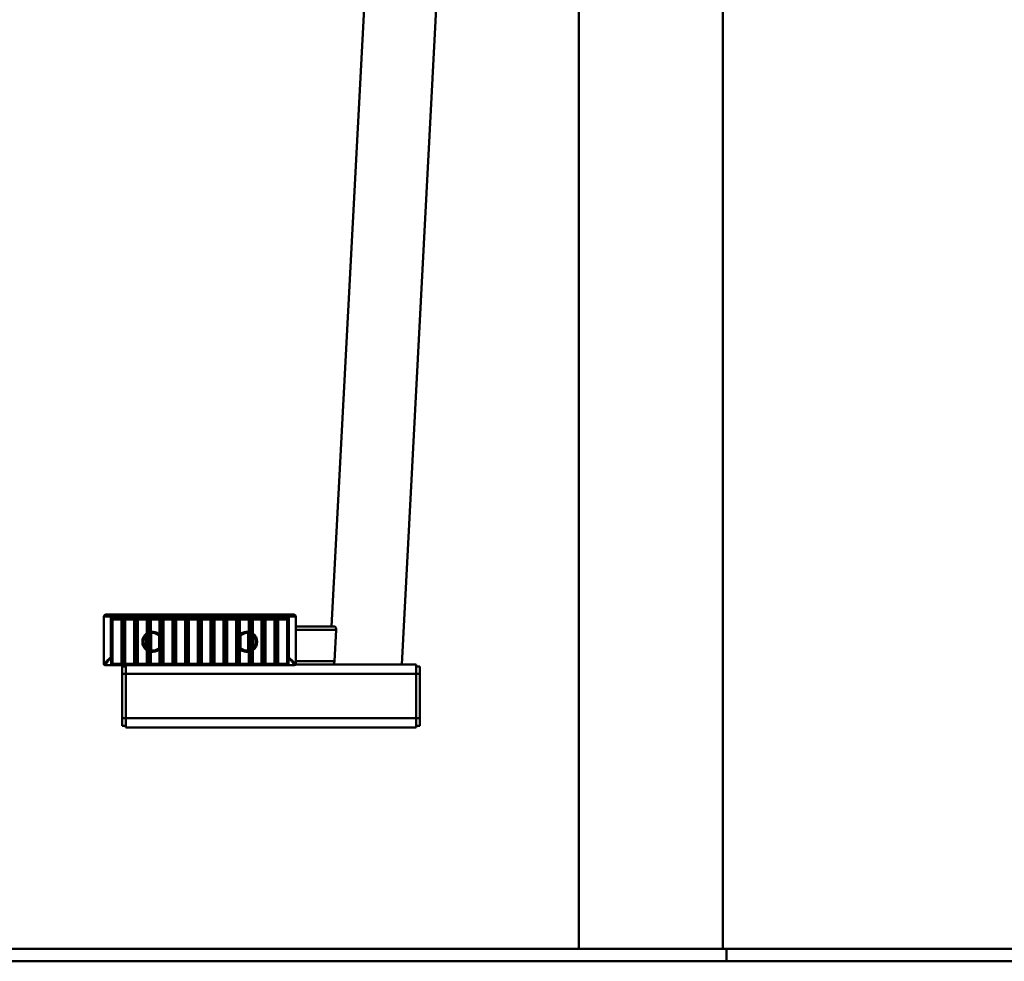
# Paper-space layout 'Лист1' of a CAD drawing. Units: millimetres. Extents: x -2013 to 6258, y 1402 to 8121.
# Drawn here: x -453 to 327, y 6630 to 7375 of the extents above; entities that cross this region are included whole.
import ezdxf

# ---------------------------------------------------------------- set-up
doc = ezdxf.new("R2010")
doc.units = ezdxf.units.MM

psp = doc.layouts.new('Лист1')

# ---------------------------------------------------------------- linework, layer by layer
at = {"color": 7, "linetype": 'Continuous', "lineweight": 50}
for p, q in [((104.35, 6639.93), (104.35, 7859.43)), ((-156.14, 7836.93), (-205.51, 6894.93)), ((-150, 6864.93), (-99.06, 7836.97)), ((-9.65, 7825.14), (-9.65, 6639.93)), ((-384.47, 6904.43), (-380.47, 6904.43)), ((-380.47, 6904.43), (-380.47, 6902.93)), ((-380.47, 6904.43), (-239.47, 6904.43)), ((-239.47, 6902.93), (-239.47, 6904.43)), ((-239.47, 6904.43), (-235.47, 6904.43)), ((-385.97, 6865.46), (-385.97, 6902.93)), ((-380.47, 6902.93), (-385.97, 6902.93)), ((-380.47, 6902.93), (-380.47, 6870.43)), ((-239.47, 6902.93), (-380.47, 6902.93)), ((-380.17, 6870.43), (-380.17, 6899.43)), ((-380.17, 6899.43), (-379.17, 6899.43)), ((-379.17, 6899.43), (-379.17, 6870.43)), ((-378.17, 6901.43), (-370.57, 6901.43)), ((-378.17, 6901.43), (-378.17, 6900.43)), ((-373.02, 6900.43), (-378.17, 6900.43)), ((-372.07, 6870.43), (-372.07, 6899.43)), ((-372.04, 6899.43), (-372.07, 6899.43)), ((-370.57, 6901.43), (-360.47, 6901.43)), ((-370.57, 6870.43), (-370.57, 6901.43)), ((-362.92, 6900.43), (-369.16, 6900.43)), ((-369.07, 6900.43), (-369.07, 6870.43)), ((-361.97, 6870.43), (-361.97, 6899.43)), ((-361.94, 6899.43), (-361.97, 6899.43)), ((-360.47, 6901.43), (-350.37, 6901.43)), ((-360.47, 6901.43), (-360.47, 6870.43)), ((-352.82, 6900.43), (-359.06, 6900.43)), ((-358.97, 6900.43), (-358.97, 6870.43)), ((-351.87, 6870.43), (-351.87, 6899.43)), ((-351.84, 6899.43), (-351.87, 6899.43)), ((-350.37, 6901.43), (-340.27, 6901.43)), ((-350.37, 6901.43), (-350.37, 6870.43)), ((-342.72, 6900.43), (-348.96, 6900.43)), ((-348.87, 6900.43), (-348.87, 6870.43)), ((-341.77, 6870.43), (-341.77, 6899.43)), ((-341.74, 6899.43), (-341.77, 6899.43)), ((-340.27, 6901.43), (-330.17, 6901.43)), ((-340.27, 6901.43), (-340.27, 6870.43)), ((-332.62, 6900.43), (-338.86, 6900.43)), ((-338.77, 6900.43), (-338.77, 6870.43)), ((-331.67, 6870.43), (-331.67, 6899.43)), ((-331.64, 6899.43), (-331.67, 6899.43)), ((-330.17, 6901.43), (-320.07, 6901.43)), ((-330.17, 6901.43), (-330.17, 6870.43)), ((-322.52, 6900.43), (-328.76, 6900.43)), ((-328.67, 6900.43), (-328.67, 6870.43)), ((-321.57, 6870.43), (-321.57, 6899.43)), ((-321.54, 6899.43), (-321.57, 6899.43)), ((-320.07, 6901.43), (-309.97, 6901.43)), ((-320.07, 6901.43), (-320.07, 6870.43)), ((-312.42, 6900.43), (-318.66, 6900.43)), ((-318.57, 6900.43), (-318.57, 6870.43)), ((-311.47, 6870.43), (-311.47, 6899.43)), ((-311.44, 6899.43), (-311.47, 6899.43)), ((-309.97, 6901.43), (-299.87, 6901.43)), ((-309.97, 6901.43), (-309.97, 6870.43)), ((-302.32, 6900.43), (-308.56, 6900.43)), ((-308.47, 6900.43), (-308.47, 6870.43)), ((-301.37, 6870.43), (-301.37, 6899.43)), ((-301.34, 6899.43), (-301.37, 6899.43)), ((-299.87, 6901.43), (-289.77, 6901.43)), ((-299.87, 6901.43), (-299.87, 6870.43)), ((-292.22, 6900.43), (-298.46, 6900.43)), ((-298.37, 6900.43), (-298.37, 6870.43)), ((-291.27, 6870.43), (-291.27, 6899.43)), ((-291.24, 6899.43), (-291.27, 6899.43)), ((-289.77, 6901.43), (-279.67, 6901.43)), ((-289.77, 6901.43), (-289.77, 6870.43)), ((-282.12, 6900.43), (-288.36, 6900.43)), ((-288.27, 6900.43), (-288.27, 6870.43)), ((-281.17, 6870.43), (-281.17, 6899.43)), ((-281.14, 6899.43), (-281.17, 6899.43)), ((-279.67, 6901.43), (-269.57, 6901.43)), ((-279.67, 6901.43), (-279.67, 6870.43)), ((-272.02, 6900.43), (-278.26, 6900.43)), ((-278.17, 6900.43), (-278.17, 6870.43)), ((-271.07, 6870.43), (-271.07, 6899.43)), ((-271.04, 6899.43), (-271.07, 6899.43)), ((-269.57, 6901.43), (-259.47, 6901.43)), ((-269.57, 6901.43), (-269.57, 6870.43)), ((-261.92, 6900.43), (-268.16, 6900.43)), ((-268.07, 6900.43), (-268.07, 6870.43)), ((-260.97, 6870.43), (-260.97, 6899.43)), ((-260.94, 6899.43), (-260.97, 6899.43)), ((-259.47, 6901.43), (-249.37, 6901.43)), ((-259.47, 6901.43), (-259.47, 6870.43)), ((-251.82, 6900.43), (-258.06, 6900.43)), ((-257.97, 6900.43), (-257.97, 6870.43)), ((-250.87, 6870.43), (-250.87, 6899.43)), ((-250.84, 6899.43), (-250.87, 6899.43)), ((-249.37, 6901.43), (-241.77, 6901.43)), ((-249.37, 6901.43), (-249.37, 6870.43)), ((-241.77, 6900.43), (-247.96, 6900.43)), ((-247.87, 6900.43), (-247.87, 6870.43)), ((-241.77, 6900.43), (-241.77, 6901.43)), ((-240.77, 6870.43), (-240.77, 6899.43)), ((-240.77, 6899.43), (-239.77, 6899.43)), ((-239.77, 6899.43), (-239.77, 6870.43)), ((-239.47, 6870.43), (-239.47, 6902.93)), ((-233.97, 6902.93), (-239.47, 6902.93)), ((-233.97, 6902.93), (-233.97, 6865.46)), ((-352.37, 6887.93), (-351.87, 6887.93)), ((-352.37, 6877.93), (-352.37, 6887.93)), ((-348.37, 6889.87), (-348.87, 6889.87)), ((-348.37, 6889.87), (-348.37, 6875.99)), ((-342.27, 6887.62), (-341.77, 6887.62)), ((-342.27, 6878.25), (-342.27, 6887.62)), ((-277.67, 6887.62), (-278.17, 6887.62)), ((-277.67, 6887.62), (-277.67, 6878.25)), ((-271.57, 6889.87), (-271.07, 6889.87)), ((-271.57, 6875.99), (-271.57, 6889.87)), ((-267.57, 6887.93), (-268.07, 6887.93)), ((-267.57, 6887.93), (-267.57, 6877.93)), ((-203.18, 6894.93), (-233.97, 6894.93)), ((-203.27, 6867.43), (-201.96, 6892.43)), ((-352.37, 6877.93), (-351.87, 6877.93)), ((-348.37, 6875.99), (-348.87, 6875.99)), ((-342.27, 6878.25), (-341.77, 6878.25)), ((-277.67, 6878.25), (-278.17, 6878.25)), ((-271.57, 6875.99), (-271.07, 6875.99)), ((-267.57, 6877.93), (-268.07, 6877.93)), ((-385.97, 6865.43), (-385.97, 6865.46)), ((-384.97, 6864.46), (-384.97, 6864.43)), ((-380.17, 6864.43), (-384.97, 6864.43)), ((-380.47, 6870.43), (-380.17, 6870.43)), ((-380.17, 6864.43), (-380.17, 6870.43)), ((-380.17, 6870.43), (-379.17, 6870.43)), ((-371.99, 6864.43), (-380.17, 6864.43)), ((-379.17, 6870.43), (-379.17, 6865.43)), ((-379.17, 6865.43), (-371.99, 6865.43)), ((-372.07, 6865.93), (-372.07, 6870.43)), ((-370.57, 6870.43), (-372.07, 6870.43)), ((-371.99, 6864.43), (-371.99, 6865.43)), ((-370.57, 6864.43), (-370.57, 6870.43)), ((-369.07, 6870.43), (-370.57, 6870.43)), ((-369.16, 6864.43), (-369.16, 6865.43)), ((-369.16, 6865.43), (-361.89, 6865.43)), ((-361.89, 6864.43), (-369.16, 6864.43)), ((-369.07, 6870.43), (-369.07, 6865.93)), ((-368.54, 6864.43), (-368.54, 6857.43)), ((-361.97, 6865.93), (-361.97, 6870.43)), ((-360.47, 6870.43), (-361.97, 6870.43)), ((-361.89, 6864.43), (-361.89, 6865.43)), ((-360.47, 6870.43), (-360.47, 6864.43)), ((-358.97, 6870.43), (-360.47, 6870.43)), ((-359.06, 6864.43), (-359.06, 6865.43)), ((-359.06, 6865.43), (-351.79, 6865.43)), ((-351.79, 6864.43), (-359.06, 6864.43)), ((-358.97, 6870.43), (-358.97, 6865.93)), ((-351.87, 6865.93), (-351.87, 6870.43)), ((-350.37, 6870.43), (-351.87, 6870.43)), ((-351.79, 6864.43), (-351.79, 6865.43)), ((-350.37, 6870.43), (-350.37, 6864.43)), ((-348.87, 6870.43), (-350.37, 6870.43)), ((-348.96, 6864.43), (-348.96, 6865.43)), ((-348.96, 6865.43), (-341.69, 6865.43)), ((-341.69, 6864.43), (-348.96, 6864.43)), ((-348.87, 6870.43), (-348.87, 6865.93)), ((-341.77, 6865.93), (-341.77, 6870.43)), ((-340.27, 6870.43), (-341.77, 6870.43)), ((-341.69, 6864.43), (-341.69, 6865.43)), ((-340.27, 6870.43), (-340.27, 6864.43)), ((-338.77, 6870.43), (-340.27, 6870.43)), ((-338.86, 6864.43), (-338.86, 6865.43)), ((-338.86, 6865.43), (-331.59, 6865.43)), ((-331.59, 6864.43), (-338.86, 6864.43)), ((-338.77, 6870.43), (-338.77, 6865.93)), ((-331.67, 6865.93), (-331.67, 6870.43)), ((-330.17, 6870.43), (-331.67, 6870.43)), ((-331.59, 6864.43), (-331.59, 6865.43)), ((-330.17, 6870.43), (-330.17, 6864.43)), ((-328.67, 6870.43), (-330.17, 6870.43)), ((-328.76, 6864.43), (-328.76, 6865.43)), ((-328.76, 6865.43), (-321.49, 6865.43)), ((-321.49, 6864.43), (-328.76, 6864.43)), ((-328.67, 6870.43), (-328.67, 6865.93)), ((-321.57, 6865.93), (-321.57, 6870.43)), ((-320.07, 6870.43), (-321.57, 6870.43)), ((-321.49, 6864.43), (-321.49, 6865.43)), ((-320.07, 6870.43), (-320.07, 6864.43)), ((-318.57, 6870.43), (-320.07, 6870.43)), ((-318.66, 6864.43), (-318.66, 6865.43)), ((-318.66, 6865.43), (-311.39, 6865.43)), ((-311.39, 6864.43), (-318.66, 6864.43)), ((-318.57, 6870.43), (-318.57, 6865.93)), ((-311.47, 6865.93), (-311.47, 6870.43)), ((-309.97, 6870.43), (-311.47, 6870.43)), ((-311.39, 6864.43), (-311.39, 6865.43)), ((-309.97, 6870.43), (-309.97, 6864.43)), ((-308.47, 6870.43), (-309.97, 6870.43)), ((-308.56, 6864.43), (-308.56, 6865.43)), ((-308.56, 6865.43), (-301.29, 6865.43)), ((-301.29, 6864.43), (-308.56, 6864.43)), ((-308.47, 6870.43), (-308.47, 6865.93)), ((-301.37, 6865.93), (-301.37, 6870.43)), ((-299.87, 6870.43), (-301.37, 6870.43)), ((-301.29, 6864.43), (-301.29, 6865.43)), ((-299.87, 6870.43), (-299.87, 6864.43)), ((-298.37, 6870.43), (-299.87, 6870.43)), ((-298.46, 6864.43), (-298.46, 6865.43)), ((-298.46, 6865.43), (-291.19, 6865.43)), ((-291.19, 6864.43), (-298.46, 6864.43)), ((-298.37, 6870.43), (-298.37, 6865.93)), ((-291.27, 6865.93), (-291.27, 6870.43)), ((-289.77, 6870.43), (-291.27, 6870.43)), ((-291.19, 6864.43), (-291.19, 6865.43)), ((-289.77, 6870.43), (-289.77, 6864.43)), ((-288.27, 6870.43), (-289.77, 6870.43)), ((-288.36, 6864.43), (-288.36, 6865.43)), ((-288.36, 6865.43), (-281.09, 6865.43)), ((-281.09, 6864.43), (-288.36, 6864.43)), ((-288.27, 6870.43), (-288.27, 6865.93)), ((-281.17, 6865.93), (-281.17, 6870.43)), ((-279.67, 6870.43), (-281.17, 6870.43)), ((-281.09, 6864.43), (-281.09, 6865.43)), ((-279.67, 6870.43), (-279.67, 6864.43)), ((-278.17, 6870.43), (-279.67, 6870.43)), ((-278.26, 6864.43), (-278.26, 6865.43)), ((-278.26, 6865.43), (-270.99, 6865.43)), ((-270.99, 6864.43), (-278.26, 6864.43)), ((-278.17, 6870.43), (-278.17, 6865.93)), ((-271.07, 6865.93), (-271.07, 6870.43)), ((-269.57, 6870.43), (-271.07, 6870.43)), ((-270.99, 6864.43), (-270.99, 6865.43)), ((-269.57, 6870.43), (-269.57, 6864.43)), ((-268.07, 6870.43), (-269.57, 6870.43)), ((-268.16, 6864.43), (-268.16, 6865.43)), ((-268.16, 6865.43), (-260.89, 6865.43)), ((-260.89, 6864.43), (-268.16, 6864.43)), ((-268.07, 6870.43), (-268.07, 6865.93)), ((-260.97, 6865.93), (-260.97, 6870.43)), ((-259.47, 6870.43), (-260.97, 6870.43)), ((-260.89, 6864.43), (-260.89, 6865.43)), ((-259.47, 6870.43), (-259.47, 6864.43)), ((-257.97, 6870.43), (-259.47, 6870.43)), ((-258.06, 6864.43), (-258.06, 6865.43)), ((-258.06, 6865.43), (-250.79, 6865.43)), ((-250.79, 6864.43), (-258.06, 6864.43)), ((-257.97, 6870.43), (-257.97, 6865.93)), ((-250.87, 6865.93), (-250.87, 6870.43)), ((-249.37, 6870.43), (-250.87, 6870.43)), ((-250.79, 6864.43), (-250.79, 6865.43)), ((-249.37, 6870.43), (-249.37, 6864.43)), ((-247.87, 6870.43), (-249.37, 6870.43)), ((-247.96, 6864.43), (-247.96, 6865.43)), ((-247.96, 6865.43), (-240.77, 6865.43)), ((-239.77, 6864.43), (-247.96, 6864.43)), ((-247.87, 6870.43), (-247.87, 6865.93)), ((-240.77, 6865.43), (-240.77, 6870.43)), ((-240.77, 6870.43), (-239.77, 6870.43)), ((-239.77, 6870.43), (-239.47, 6870.43)), ((-239.77, 6870.43), (-239.77, 6864.43)), ((-234.97, 6864.43), (-239.77, 6864.43)), ((-234.97, 6864.43), (-234.97, 6864.46)), ((-138.54, 6864.93), (-234.11, 6864.93)), ((-233.97, 6865.46), (-233.97, 6865.43)), ((-138.54, 6864.93), (-138.54, 6857.43)), ((-371.54, 6863.43), (-368.54, 6863.43)), ((-371.54, 6857.43), (-371.54, 6863.43)), ((-368.54, 6857.43), (-371.54, 6857.43)), ((-371.54, 6822.43), (-371.54, 6857.43)), ((-138.54, 6857.43), (-368.54, 6857.43)), ((-368.54, 6857.43), (-368.54, 6822.43)), ((-138.54, 6863.43), (-135.54, 6863.43)), ((-135.54, 6857.43), (-138.54, 6857.43)), ((-138.54, 6857.43), (-138.54, 6822.43)), ((-135.54, 6863.43), (-135.54, 6857.43)), ((-135.54, 6857.43), (-135.54, 6822.43)), ((-371.54, 6822.43), (-368.54, 6822.43)), ((-371.54, 6816.43), (-371.54, 6822.43)), ((-138.54, 6822.43), (-368.54, 6822.43)), ((-368.54, 6822.43), (-368.54, 6814.93)), ((-138.54, 6822.43), (-135.54, 6822.43)), ((-138.54, 6822.43), (-138.54, 6814.93)), ((-135.54, 6822.43), (-135.54, 6816.43)), ((-368.54, 6816.43), (-371.54, 6816.43)), ((-138.54, 6814.93), (-368.54, 6814.93)), ((-135.54, 6816.43), (-138.54, 6816.43)), ((-1012.65, 6639.93), (107.35, 6639.93)), ((107.35, 6639.93), (107.35, 6629.93)), ((107.35, 6639.93), (1107.35, 6639.93)), ((-1012.65, 6629.93), (107.35, 6629.93)), ((107.35, 6629.93), (1107.35, 6629.93))]:
    psp.add_line(p, q, dxfattribs=at)
at = {"color": 8, "linetype": 'Continuous', "lineweight": 50}
for p, q in [((-201.96, 6892.43), (-233.97, 6892.43)), ((-203.27, 6867.43), (-233.97, 6867.43))]:
    psp.add_line(p, q, dxfattribs=at)
at = {"color": 7, "linetype": 'Continuous', "lineweight": 50}
for centre, radius, start, end in [((-384.47, 6902.93), 1.5, 90, 180), ((-235.47, 6902.93), 1.5, 0, 90), ((-378.17, 6899.43), 2, 90, 180), ((-378.17, 6899.43), 1, 90, 180), ((-373.07, 6899.43), 1, 0, 90), ((-373.03, 6899.44), 0.99, 359.42128, 89.40934), ((-362.97, 6899.43), 1, 0, 90), ((-362.93, 6899.44), 0.99, 359.42128, 89.40934), ((-352.87, 6899.43), 1, 0, 90), ((-352.83, 6899.44), 0.99, 359.42128, 89.40934), ((-342.77, 6899.43), 1, 0, 90), ((-342.73, 6899.44), 0.99, 359.42128, 89.40934), ((-332.67, 6899.43), 1, 0, 90), ((-332.63, 6899.44), 0.99, 359.42128, 89.40934), ((-322.57, 6899.43), 1, 0, 90), ((-322.53, 6899.44), 0.99, 359.42128, 89.40934), ((-312.47, 6899.43), 1, 0, 90), ((-312.43, 6899.44), 0.99, 359.42128, 89.40934), ((-302.37, 6899.43), 1, 0, 90), ((-302.33, 6899.44), 0.99, 359.42128, 89.40934), ((-292.27, 6899.43), 1, 0, 90), ((-292.23, 6899.44), 0.99, 359.42128, 89.40934), ((-282.17, 6899.43), 1, 0, 90), ((-282.13, 6899.44), 0.99, 359.42128, 89.40934), ((-272.07, 6899.43), 1, 0, 90), ((-272.03, 6899.44), 0.99, 359.42128, 89.40934), ((-261.97, 6899.43), 1, 0, 90), ((-261.93, 6899.44), 0.99, 359.42128, 89.40934), ((-251.87, 6899.43), 1, 0, 90), ((-251.83, 6899.44), 0.99, 359.42128, 89.40934), ((-241.77, 6899.43), 2, 0, 90), ((-241.77, 6899.43), 1, 0, 90), ((-347.47, 6882.93), 8, 125.20268, 234.79732), ((-347.47, 6882.93), 7, 134.427, 225.573), ((-352.37, 6889.88), 0.5, 305.20268, 0), ((-348.37, 6891.38), 0.5, 180, 276.07801), ((-347.47, 6882.93), 7, 42.02463, 97.38705), ((-347.47, 6882.93), 8, 52.28279, 96.07801), ((-342.27, 6889.66), 0.5, 232.28279, 0), ((-277.67, 6889.66), 0.5, 180, 307.71721), ((-272.47, 6882.93), 7, 82.61295, 137.97537), ((-272.47, 6882.93), 8, 83.92199, 127.71721), ((-271.57, 6891.38), 0.5, 263.92199, 0), ((-267.57, 6889.88), 0.5, 180, 234.79732), ((-272.47, 6882.93), 8, 305.20268, 54.79732), ((-272.47, 6882.93), 7, 314.427, 45.573), ((-352.37, 6875.99), 0.5, 0, 54.79732), ((-348.37, 6874.48), 0.5, 83.92199, 180), ((-347.47, 6882.93), 7, 262.61295, 317.97537), ((-347.47, 6882.93), 8, 263.92199, 307.71721), ((-342.27, 6876.21), 0.5, 0, 127.71721), ((-277.67, 6876.21), 0.5, 52.28279, 180), ((-272.47, 6882.93), 7, 222.02463, 277.38705), ((-272.47, 6882.93), 8, 232.28279, 276.07801), ((-271.57, 6874.48), 0.5, 0, 96.07801), ((-267.57, 6875.99), 0.5, 125.20268, 180), ((-384.97, 6865.46), 0.998, 180.14432, 270.1436), ((-384.97, 6865.43), 1, 180, 270), ((-380.17, 6865.43), 1, 270, 0), ((-370.57, 6865.93), 1.5, 180, 270), ((-370.57, 6865.93), 1.5, 270, 0), ((-360.47, 6865.93), 1.5, 180, 270), ((-360.47, 6865.93), 1.5, 270, 0), ((-350.37, 6865.93), 1.5, 180, 270), ((-350.37, 6865.93), 1.5, 270, 0), ((-340.27, 6865.93), 1.5, 180, 270), ((-340.27, 6865.93), 1.5, 270, 0), ((-330.17, 6865.93), 1.5, 180, 270), ((-330.17, 6865.93), 1.5, 270, 0), ((-320.07, 6865.93), 1.5, 180, 270), ((-320.07, 6865.93), 1.5, 270, 0), ((-309.97, 6865.93), 1.5, 180, 270), ((-309.97, 6865.93), 1.5, 270, 0), ((-299.87, 6865.93), 1.5, 180, 270), ((-299.87, 6865.93), 1.5, 270, 0), ((-289.77, 6865.93), 1.5, 180, 270), ((-289.77, 6865.93), 1.5, 270, 360), ((-279.67, 6865.93), 1.5, 180, 270), ((-279.67, 6865.93), 1.5, 270, 0), ((-269.57, 6865.93), 1.5, 180, 270), ((-269.57, 6865.93), 1.5, 270, 0), ((-259.47, 6865.93), 1.5, 180, 270), ((-259.47, 6865.93), 1.5, 270, 0), ((-249.37, 6865.93), 1.5, 180, 270), ((-249.37, 6865.93), 1.5, 270, 0), ((-239.77, 6865.43), 1, 180, 270), ((-234.97, 6865.46), 0.998, 269.8564, 359.85568), ((-234.97, 6865.43), 1, 270, 0)]:
    psp.add_arc(centre, radius, start, end, dxfattribs=at)
for points, knots in [([(-373.02, 6900.43), (-372.98, 6900.44), (-372.92, 6900.45), (-372.75, 6900.5), (-372.44, 6900.61), (-371.82, 6900.87), (-371.16, 6901.17), (-370.71, 6901.37), (-370.57, 6901.43), (-370.57, 6901.43)], [0, 0, 0, 0, 0.09412, 0.120431, 0.2586, 0.496963, 0.849579, 0.996579, 1, 1, 1, 1]), ([(-370.57, 6901.43), (-370.57, 6901.43), (-370.65, 6901.31), (-370.93, 6900.9), (-371.32, 6900.32), (-371.7, 6899.79), (-371.89, 6899.55), (-371.99, 6899.45), (-372.02, 6899.44), (-372.04, 6899.43)], [0, 0, 0, 0, 0.003055, 0.148081, 0.495139, 0.730948, 0.870513, 0.91118, 1, 1, 1, 1]), ([(-370.57, 6901.43), (-370.57, 6901.43), (-370.38, 6901.27), (-370.03, 6900.99), (-369.6, 6900.66), (-369.31, 6900.47), (-369.2, 6900.44), (-369.16, 6900.43)], [0, 0, 0, 0, 0.003637, 0.345836, 0.629552, 0.833522, 1, 1, 1, 1]), ([(-362.92, 6900.43), (-362.88, 6900.44), (-362.82, 6900.45), (-362.65, 6900.5), (-362.34, 6900.61), (-361.72, 6900.87), (-361.06, 6901.17), (-360.61, 6901.37), (-360.47, 6901.43), (-360.47, 6901.43)], [0, 0, 0, 0, 0.09412, 0.120431, 0.2586, 0.496963, 0.849579, 0.996579, 1, 1, 1, 1]), ([(-360.47, 6901.43), (-360.47, 6901.43), (-360.55, 6901.31), (-360.83, 6900.9), (-361.22, 6900.32), (-361.6, 6899.79), (-361.79, 6899.55), (-361.89, 6899.45), (-361.92, 6899.44), (-361.94, 6899.43)], [0, 0, 0, 0, 0.003055, 0.148081, 0.495139, 0.730948, 0.870513, 0.91118, 1, 1, 1, 1]), ([(-360.47, 6901.43), (-360.47, 6901.43), (-360.28, 6901.27), (-359.93, 6900.99), (-359.5, 6900.66), (-359.21, 6900.47), (-359.1, 6900.44), (-359.06, 6900.43)], [0, 0, 0, 0, 0.003637, 0.345836, 0.629552, 0.833522, 1, 1, 1, 1]), ([(-352.82, 6900.43), (-352.78, 6900.44), (-352.72, 6900.45), (-352.55, 6900.5), (-352.24, 6900.61), (-351.62, 6900.87), (-350.96, 6901.17), (-350.51, 6901.37), (-350.37, 6901.43), (-350.37, 6901.43)], [0, 0, 0, 0, 0.09412, 0.120431, 0.2586, 0.496963, 0.849579, 0.996579, 1, 1, 1, 1]), ([(-350.37, 6901.43), (-350.37, 6901.43), (-350.45, 6901.31), (-350.73, 6900.9), (-351.12, 6900.32), (-351.5, 6899.79), (-351.69, 6899.55), (-351.79, 6899.45), (-351.82, 6899.44), (-351.84, 6899.43)], [0, 0, 0, 0, 0.003055, 0.148081, 0.495139, 0.730948, 0.870513, 0.91118, 1, 1, 1, 1]), ([(-350.37, 6901.43), (-350.37, 6901.43), (-350.18, 6901.27), (-349.83, 6900.99), (-349.4, 6900.66), (-349.11, 6900.47), (-349, 6900.44), (-348.96, 6900.43)], [0, 0, 0, 0, 0.003637, 0.345836, 0.629552, 0.833522, 1, 1, 1, 1]), ([(-342.72, 6900.43), (-342.68, 6900.44), (-342.62, 6900.45), (-342.45, 6900.5), (-342.14, 6900.61), (-341.52, 6900.87), (-340.86, 6901.17), (-340.41, 6901.37), (-340.27, 6901.43), (-340.27, 6901.43)], [0, 0, 0, 0, 0.09412, 0.120431, 0.2586, 0.496963, 0.849579, 0.996579, 1, 1, 1, 1]), ([(-340.27, 6901.43), (-340.27, 6901.43), (-340.35, 6901.31), (-340.63, 6900.9), (-341.02, 6900.32), (-341.4, 6899.79), (-341.59, 6899.55), (-341.69, 6899.45), (-341.72, 6899.44), (-341.74, 6899.43)], [0, 0, 0, 0, 0.003055, 0.148081, 0.495139, 0.730948, 0.870513, 0.91118, 1, 1, 1, 1]), ([(-340.27, 6901.43), (-340.27, 6901.43), (-340.08, 6901.27), (-339.73, 6900.99), (-339.3, 6900.66), (-339.01, 6900.47), (-338.9, 6900.44), (-338.86, 6900.43)], [0, 0, 0, 0, 0.003637, 0.345836, 0.629552, 0.833522, 1, 1, 1, 1]), ([(-332.62, 6900.43), (-332.58, 6900.44), (-332.52, 6900.45), (-332.35, 6900.5), (-332.04, 6900.61), (-331.42, 6900.87), (-330.76, 6901.17), (-330.31, 6901.37), (-330.17, 6901.43), (-330.17, 6901.43)], [0, 0, 0, 0, 0.09412, 0.120431, 0.2586, 0.496963, 0.849579, 0.996579, 1, 1, 1, 1]), ([(-330.17, 6901.43), (-330.17, 6901.43), (-330.25, 6901.31), (-330.53, 6900.9), (-330.92, 6900.32), (-331.3, 6899.79), (-331.49, 6899.55), (-331.59, 6899.45), (-331.62, 6899.44), (-331.64, 6899.43)], [0, 0, 0, 0, 0.003055, 0.148081, 0.495139, 0.730948, 0.870513, 0.91118, 1, 1, 1, 1]), ([(-330.17, 6901.43), (-330.17, 6901.43), (-329.98, 6901.27), (-329.63, 6900.99), (-329.2, 6900.66), (-328.91, 6900.47), (-328.8, 6900.44), (-328.76, 6900.43)], [0, 0, 0, 0, 0.003637, 0.345836, 0.629552, 0.833522, 1, 1, 1, 1]), ([(-322.52, 6900.43), (-322.48, 6900.44), (-322.42, 6900.45), (-322.25, 6900.5), (-321.94, 6900.61), (-321.32, 6900.87), (-320.66, 6901.17), (-320.21, 6901.37), (-320.07, 6901.43), (-320.07, 6901.43)], [0, 0, 0, 0, 0.09412, 0.120431, 0.2586, 0.496963, 0.849579, 0.996579, 1, 1, 1, 1]), ([(-320.07, 6901.43), (-320.07, 6901.43), (-320.15, 6901.31), (-320.43, 6900.9), (-320.82, 6900.32), (-321.2, 6899.79), (-321.39, 6899.55), (-321.49, 6899.45), (-321.52, 6899.44), (-321.54, 6899.43)], [0, 0, 0, 0, 0.003055, 0.148081, 0.495139, 0.730948, 0.870513, 0.91118, 1, 1, 1, 1]), ([(-320.07, 6901.43), (-320.07, 6901.43), (-319.88, 6901.27), (-319.53, 6900.99), (-319.1, 6900.66), (-318.81, 6900.47), (-318.7, 6900.44), (-318.66, 6900.43)], [0, 0, 0, 0, 0.003637, 0.345836, 0.629552, 0.833522, 1, 1, 1, 1]), ([(-312.42, 6900.43), (-312.38, 6900.44), (-312.32, 6900.45), (-312.15, 6900.5), (-311.84, 6900.61), (-311.22, 6900.87), (-310.56, 6901.17), (-310.11, 6901.37), (-309.97, 6901.43), (-309.97, 6901.43)], [0, 0, 0, 0, 0.09412, 0.120431, 0.2586, 0.496963, 0.849579, 0.996579, 1, 1, 1, 1]), ([(-309.97, 6901.43), (-309.97, 6901.43), (-310.05, 6901.31), (-310.33, 6900.9), (-310.72, 6900.32), (-311.1, 6899.79), (-311.29, 6899.55), (-311.39, 6899.45), (-311.42, 6899.44), (-311.44, 6899.43)], [0, 0, 0, 0, 0.003055, 0.148081, 0.495139, 0.730948, 0.870513, 0.91118, 1, 1, 1, 1]), ([(-309.97, 6901.43), (-309.97, 6901.43), (-309.78, 6901.27), (-309.43, 6900.99), (-309, 6900.66), (-308.71, 6900.47), (-308.6, 6900.44), (-308.56, 6900.43)], [0, 0, 0, 0, 0.003637, 0.345836, 0.629552, 0.833522, 1, 1, 1, 1]), ([(-302.32, 6900.43), (-302.28, 6900.44), (-302.22, 6900.45), (-302.05, 6900.5), (-301.74, 6900.61), (-301.12, 6900.87), (-300.46, 6901.17), (-300.01, 6901.37), (-299.87, 6901.43), (-299.87, 6901.43)], [0, 0, 0, 0, 0.09412, 0.120431, 0.2586, 0.496963, 0.849579, 0.996579, 1, 1, 1, 1]), ([(-299.87, 6901.43), (-299.87, 6901.43), (-299.95, 6901.31), (-300.23, 6900.9), (-300.62, 6900.32), (-301, 6899.79), (-301.19, 6899.55), (-301.29, 6899.45), (-301.32, 6899.44), (-301.34, 6899.43)], [0, 0, 0, 0, 0.003055, 0.148081, 0.495139, 0.730948, 0.870513, 0.91118, 1, 1, 1, 1]), ([(-299.87, 6901.43), (-299.87, 6901.43), (-299.68, 6901.27), (-299.33, 6900.99), (-298.9, 6900.66), (-298.61, 6900.47), (-298.5, 6900.44), (-298.46, 6900.43)], [0, 0, 0, 0, 0.003637, 0.345836, 0.629552, 0.833522, 1, 1, 1, 1]), ([(-292.22, 6900.43), (-292.18, 6900.44), (-292.12, 6900.45), (-291.95, 6900.5), (-291.64, 6900.61), (-291.02, 6900.87), (-290.36, 6901.17), (-289.91, 6901.37), (-289.77, 6901.43), (-289.77, 6901.43)], [0, 0, 0, 0, 0.09412, 0.120431, 0.2586, 0.496963, 0.849579, 0.996579, 1, 1, 1, 1]), ([(-289.77, 6901.43), (-289.77, 6901.43), (-289.85, 6901.31), (-290.13, 6900.9), (-290.52, 6900.32), (-290.9, 6899.79), (-291.09, 6899.55), (-291.19, 6899.45), (-291.22, 6899.44), (-291.24, 6899.43)], [0, 0, 0, 0, 0.003055, 0.148081, 0.495139, 0.730948, 0.870513, 0.91118, 1, 1, 1, 1]), ([(-289.77, 6901.43), (-289.77, 6901.43), (-289.58, 6901.27), (-289.23, 6900.99), (-288.8, 6900.66), (-288.51, 6900.47), (-288.4, 6900.44), (-288.36, 6900.43)], [0, 0, 0, 0, 0.003637, 0.345836, 0.629552, 0.833522, 1, 1, 1, 1]), ([(-282.12, 6900.43), (-282.08, 6900.44), (-282.02, 6900.45), (-281.85, 6900.5), (-281.54, 6900.61), (-280.92, 6900.87), (-280.26, 6901.17), (-279.81, 6901.37), (-279.67, 6901.43), (-279.67, 6901.43)], [0, 0, 0, 0, 0.09412, 0.120431, 0.2586, 0.496963, 0.849579, 0.996579, 1, 1, 1, 1]), ([(-279.67, 6901.43), (-279.67, 6901.43), (-279.75, 6901.31), (-280.03, 6900.9), (-280.42, 6900.32), (-280.8, 6899.79), (-280.99, 6899.55), (-281.09, 6899.45), (-281.12, 6899.44), (-281.14, 6899.43)], [0, 0, 0, 0, 0.003055, 0.148081, 0.495139, 0.730948, 0.870513, 0.91118, 1, 1, 1, 1]), ([(-279.67, 6901.43), (-279.67, 6901.43), (-279.48, 6901.27), (-279.13, 6900.99), (-278.7, 6900.66), (-278.41, 6900.47), (-278.3, 6900.44), (-278.26, 6900.43)], [0, 0, 0, 0, 0.003637, 0.345836, 0.629552, 0.833522, 1, 1, 1, 1]), ([(-272.02, 6900.43), (-271.98, 6900.44), (-271.92, 6900.45), (-271.75, 6900.5), (-271.44, 6900.61), (-270.82, 6900.87), (-270.16, 6901.17), (-269.71, 6901.37), (-269.57, 6901.43), (-269.57, 6901.43)], [0, 0, 0, 0, 0.09412, 0.120431, 0.2586, 0.496963, 0.849579, 0.996579, 1, 1, 1, 1]), ([(-269.57, 6901.43), (-269.57, 6901.43), (-269.65, 6901.31), (-269.93, 6900.9), (-270.32, 6900.32), (-270.7, 6899.79), (-270.89, 6899.55), (-270.99, 6899.45), (-271.02, 6899.44), (-271.04, 6899.43)], [0, 0, 0, 0, 0.003055, 0.148081, 0.495139, 0.730948, 0.870513, 0.91118, 1, 1, 1, 1]), ([(-269.57, 6901.43), (-269.57, 6901.43), (-269.38, 6901.27), (-269.03, 6900.99), (-268.6, 6900.66), (-268.31, 6900.47), (-268.2, 6900.44), (-268.16, 6900.43)], [0, 0, 0, 0, 0.003637, 0.345836, 0.629552, 0.833522, 1, 1, 1, 1]), ([(-261.92, 6900.43), (-261.88, 6900.44), (-261.82, 6900.45), (-261.65, 6900.5), (-261.34, 6900.61), (-260.72, 6900.87), (-260.06, 6901.17), (-259.61, 6901.37), (-259.47, 6901.43), (-259.47, 6901.43)], [0, 0, 0, 0, 0.09412, 0.120431, 0.2586, 0.496963, 0.849579, 0.996579, 1, 1, 1, 1]), ([(-259.47, 6901.43), (-259.47, 6901.43), (-259.55, 6901.31), (-259.83, 6900.9), (-260.22, 6900.32), (-260.6, 6899.79), (-260.79, 6899.55), (-260.89, 6899.45), (-260.92, 6899.44), (-260.94, 6899.43)], [0, 0, 0, 0, 0.003055, 0.148081, 0.495139, 0.730948, 0.870513, 0.91118, 1, 1, 1, 1]), ([(-259.47, 6901.43), (-259.47, 6901.43), (-259.28, 6901.27), (-258.93, 6900.99), (-258.5, 6900.66), (-258.21, 6900.47), (-258.1, 6900.44), (-258.06, 6900.43)], [0, 0, 0, 0, 0.003637, 0.345836, 0.629552, 0.833522, 1, 1, 1, 1]), ([(-251.82, 6900.43), (-251.78, 6900.44), (-251.72, 6900.45), (-251.55, 6900.5), (-251.24, 6900.61), (-250.62, 6900.87), (-249.96, 6901.17), (-249.51, 6901.37), (-249.37, 6901.43), (-249.37, 6901.43)], [0, 0, 0, 0, 0.09412, 0.120431, 0.2586, 0.496963, 0.849579, 0.996579, 1, 1, 1, 1]), ([(-249.37, 6901.43), (-249.37, 6901.43), (-249.45, 6901.31), (-249.73, 6900.9), (-250.12, 6900.32), (-250.5, 6899.79), (-250.69, 6899.55), (-250.79, 6899.45), (-250.82, 6899.44), (-250.84, 6899.43)], [0, 0, 0, 0, 0.003055, 0.148081, 0.495139, 0.730948, 0.870513, 0.91118, 1, 1, 1, 1]), ([(-249.37, 6901.43), (-249.37, 6901.43), (-249.18, 6901.27), (-248.83, 6900.99), (-248.4, 6900.66), (-248.11, 6900.47), (-248, 6900.44), (-247.96, 6900.43)], [0, 0, 0, 0, 0.003637, 0.345836, 0.629552, 0.833522, 1, 1, 1, 1]), ([(-352.37, 6887.93), (-352.33, 6888.13), (-352.26, 6888.5), (-352.17, 6888.95), (-352.12, 6889.25), (-352.09, 6889.43), (-352.09, 6889.46), (-352.08, 6889.47)], [0, 0, 0, 0, 0.299636, 0.548159, 0.711372, 0.858046, 1, 1, 1, 1]), ([(-348.32, 6890.89), (-348.32, 6890.88), (-348.32, 6890.87), (-348.32, 6890.75), (-348.34, 6890.52), (-348.35, 6890.22), (-348.36, 6889.99), (-348.37, 6889.87)], [0, 0, 0, 0, 0.136205, 0.349779, 0.565197, 0.782275, 1, 1, 1, 1]), ([(-342.27, 6887.62), (-342.32, 6887.85), (-342.39, 6888.25), (-342.49, 6888.74), (-342.54, 6889.04), (-342.57, 6889.21), (-342.58, 6889.26), (-342.58, 6889.26), (-342.58, 6889.26)], [0, 0, 0, 0, 0.327324, 0.574542, 0.729196, 0.866876, 0.976999, 1, 1, 1, 1]), ([(-277.37, 6889.26), (-277.37, 6889.26), (-277.37, 6889.25), (-277.38, 6889.18), (-277.4, 6889.05), (-277.44, 6888.81), (-277.54, 6888.31), (-277.62, 6887.89), (-277.67, 6887.62)], [0, 0, 0, 0, 0.066139, 0.191978, 0.228165, 0.398721, 0.620074, 1, 1, 1, 1]), ([(-271.57, 6889.87), (-271.58, 6889.95), (-271.59, 6890.14), (-271.6, 6890.43), (-271.62, 6890.68), (-271.62, 6890.85), (-271.62, 6890.88), (-271.62, 6890.89)], [0, 0, 0, 0, 0.146757, 0.361986, 0.575392, 0.787821, 1, 1, 1, 1]), ([(-267.86, 6889.47), (-267.86, 6889.46), (-267.86, 6889.45), (-267.84, 6889.36), (-267.81, 6889.21), (-267.77, 6888.97), (-267.69, 6888.5), (-267.61, 6888.14), (-267.57, 6887.93)], [0, 0, 0, 0, 0.093549, 0.250142, 0.269027, 0.45364, 0.694466, 1, 1, 1, 1]), ([(-201.96, 6892.43), (-201.96, 6892.68), (-201.96, 6893.18), (-202.12, 6893.85), (-202.39, 6894.41), (-202.75, 6894.84), (-203.03, 6894.9), (-203.18, 6894.93)], [0, 0, 0, 0, 0.179121, 0.35793, 0.54505, 0.756266, 1, 1, 1, 1]), ([(-352.08, 6876.39), (-352.08, 6876.4), (-352.09, 6876.41), (-352.1, 6876.5), (-352.13, 6876.66), (-352.17, 6876.9), (-352.26, 6877.36), (-352.33, 6877.73), (-352.37, 6877.93)], [0, 0, 0, 0, 0.093549, 0.250142, 0.269027, 0.45364, 0.694466, 1, 1, 1, 1]), ([(-348.37, 6875.99), (-348.37, 6875.91), (-348.36, 6875.72), (-348.34, 6875.44), (-348.33, 6875.18), (-348.32, 6875.01), (-348.32, 6874.99), (-348.32, 6874.98)], [0, 0, 0, 0, 0.146757, 0.361986, 0.575392, 0.787821, 1, 1, 1, 1]), ([(-342.58, 6876.6), (-342.58, 6876.61), (-342.58, 6876.61), (-342.56, 6876.68), (-342.54, 6876.82), (-342.5, 6877.05), (-342.41, 6877.55), (-342.32, 6877.98), (-342.27, 6878.25)], [0, 0, 0, 0, 0.066139, 0.191978, 0.228165, 0.398721, 0.620074, 1, 1, 1, 1]), ([(-277.67, 6878.25), (-277.63, 6878.02), (-277.55, 6877.61), (-277.46, 6877.12), (-277.4, 6876.82), (-277.37, 6876.65), (-277.37, 6876.61), (-277.37, 6876.6), (-277.37, 6876.6)], [0, 0, 0, 0, 0.327324, 0.574542, 0.729196, 0.866876, 0.976999, 1, 1, 1, 1]), ([(-271.62, 6874.98), (-271.62, 6874.98), (-271.62, 6874.99), (-271.62, 6875.11), (-271.61, 6875.34), (-271.59, 6875.65), (-271.58, 6875.87), (-271.57, 6875.99)], [0, 0, 0, 0, 0.136205, 0.349779, 0.565197, 0.782275, 1, 1, 1, 1]), ([(-267.57, 6877.93), (-267.61, 6877.73), (-267.68, 6877.36), (-267.77, 6876.91), (-267.82, 6876.61), (-267.85, 6876.43), (-267.86, 6876.41), (-267.86, 6876.39)], [0, 0, 0, 0, 0.299636, 0.548159, 0.711372, 0.858046, 1, 1, 1, 1]), ([(-385.97, 6865.46), (-385.93, 6865.53), (-385.84, 6865.68), (-385.14, 6866.35), (-383.88, 6867.49), (-382.31, 6868.85), (-381.13, 6869.87), (-380.65, 6870.27), (-380.52, 6870.39), (-380.49, 6870.42), (-380.48, 6870.43), (-380.47, 6870.43)], [0, 0, 0, 0, 0.154573, 0.304824, 0.519699, 0.809568, 0.94793, 0.985149, 0.995752, 0.99853, 1, 1, 1, 1]), ([(-380.47, 6870.43), (-380.47, 6870.43), (-380.5, 6870.4), (-380.6, 6870.27), (-380.99, 6869.77), (-381.96, 6868.54), (-383.26, 6866.9), (-384.29, 6865.53), (-384.86, 6864.73), (-384.94, 6864.55), (-384.97, 6864.46)], [0, 0, 0, 0, 0.001542, 0.012128, 0.04687, 0.191089, 0.481824, 0.696876, 0.846706, 1, 1, 1, 1]), ([(-370.57, 6864.43), (-370.57, 6864.43), (-370.61, 6864.43), (-370.79, 6864.43), (-371.08, 6864.43), (-371.52, 6864.43), (-371.8, 6864.43), (-371.96, 6864.43), (-371.99, 6864.43)], [0, 0, 0, 0, 0.003509, 0.113377, 0.519991, 0.746228, 0.951499, 1, 1, 1, 1]), ([(-369.16, 6864.43), (-369.19, 6864.43), (-369.34, 6864.43), (-369.62, 6864.43), (-370.06, 6864.43), (-370.35, 6864.43), (-370.53, 6864.43), (-370.57, 6864.43), (-370.57, 6864.43)], [0, 0, 0, 0, 0.048501, 0.253772, 0.480009, 0.886623, 0.996491, 1, 1, 1, 1]), ([(-360.47, 6864.43), (-360.47, 6864.43), (-360.51, 6864.43), (-360.69, 6864.43), (-360.98, 6864.43), (-361.42, 6864.43), (-361.7, 6864.43), (-361.86, 6864.43), (-361.89, 6864.43)], [0, 0, 0, 0, 0.003509, 0.113377, 0.519991, 0.746228, 0.951499, 1, 1, 1, 1]), ([(-359.06, 6864.43), (-359.09, 6864.43), (-359.24, 6864.43), (-359.52, 6864.43), (-359.96, 6864.43), (-360.25, 6864.43), (-360.43, 6864.43), (-360.47, 6864.43), (-360.47, 6864.43)], [0, 0, 0, 0, 0.048501, 0.253772, 0.480009, 0.886623, 0.996491, 1, 1, 1, 1]), ([(-350.37, 6864.43), (-350.37, 6864.43), (-350.41, 6864.43), (-350.59, 6864.43), (-350.88, 6864.43), (-351.32, 6864.43), (-351.6, 6864.43), (-351.76, 6864.43), (-351.79, 6864.43)], [0, 0, 0, 0, 0.003509, 0.113377, 0.519991, 0.746228, 0.951499, 1, 1, 1, 1]), ([(-348.96, 6864.43), (-348.99, 6864.43), (-349.14, 6864.43), (-349.42, 6864.43), (-349.86, 6864.43), (-350.15, 6864.43), (-350.33, 6864.43), (-350.37, 6864.43), (-350.37, 6864.43)], [0, 0, 0, 0, 0.048501, 0.253772, 0.480009, 0.886623, 0.996491, 1, 1, 1, 1]), ([(-340.27, 6864.43), (-340.27, 6864.43), (-340.31, 6864.43), (-340.49, 6864.43), (-340.78, 6864.43), (-341.22, 6864.43), (-341.5, 6864.43), (-341.66, 6864.43), (-341.69, 6864.43)], [0, 0, 0, 0, 0.003509, 0.113377, 0.519991, 0.746228, 0.951499, 1, 1, 1, 1]), ([(-338.86, 6864.43), (-338.89, 6864.43), (-339.04, 6864.43), (-339.32, 6864.43), (-339.76, 6864.43), (-340.05, 6864.43), (-340.23, 6864.43), (-340.27, 6864.43), (-340.27, 6864.43)], [0, 0, 0, 0, 0.048501, 0.253772, 0.480009, 0.886623, 0.996491, 1, 1, 1, 1]), ([(-330.17, 6864.43), (-330.17, 6864.43), (-330.21, 6864.43), (-330.39, 6864.43), (-330.68, 6864.43), (-331.12, 6864.43), (-331.4, 6864.43), (-331.56, 6864.43), (-331.59, 6864.43)], [0, 0, 0, 0, 0.003509, 0.113377, 0.519991, 0.746228, 0.951499, 1, 1, 1, 1]), ([(-328.76, 6864.43), (-328.79, 6864.43), (-328.94, 6864.43), (-329.22, 6864.43), (-329.66, 6864.43), (-329.95, 6864.43), (-330.13, 6864.43), (-330.17, 6864.43), (-330.17, 6864.43)], [0, 0, 0, 0, 0.048501, 0.253772, 0.480009, 0.886623, 0.996491, 1, 1, 1, 1]), ([(-320.07, 6864.43), (-320.07, 6864.43), (-320.11, 6864.43), (-320.29, 6864.43), (-320.58, 6864.43), (-321.02, 6864.43), (-321.3, 6864.43), (-321.46, 6864.43), (-321.49, 6864.43)], [0, 0, 0, 0, 0.003509, 0.113377, 0.519991, 0.746228, 0.951499, 1, 1, 1, 1]), ([(-318.66, 6864.43), (-318.69, 6864.43), (-318.84, 6864.43), (-319.12, 6864.43), (-319.56, 6864.43), (-319.85, 6864.43), (-320.03, 6864.43), (-320.07, 6864.43), (-320.07, 6864.43)], [0, 0, 0, 0, 0.048501, 0.253772, 0.480009, 0.886623, 0.996491, 1, 1, 1, 1]), ([(-309.97, 6864.43), (-309.97, 6864.43), (-310.01, 6864.43), (-310.19, 6864.43), (-310.48, 6864.43), (-310.92, 6864.43), (-311.2, 6864.43), (-311.36, 6864.43), (-311.39, 6864.43)], [0, 0, 0, 0, 0.003509, 0.113377, 0.519991, 0.746228, 0.951499, 1, 1, 1, 1]), ([(-308.56, 6864.43), (-308.59, 6864.43), (-308.74, 6864.43), (-309.02, 6864.43), (-309.46, 6864.43), (-309.75, 6864.43), (-309.93, 6864.43), (-309.97, 6864.43), (-309.97, 6864.43)], [0, 0, 0, 0, 0.048501, 0.253772, 0.480009, 0.886623, 0.996491, 1, 1, 1, 1]), ([(-299.87, 6864.43), (-299.87, 6864.43), (-299.91, 6864.43), (-300.09, 6864.43), (-300.38, 6864.43), (-300.82, 6864.43), (-301.1, 6864.43), (-301.26, 6864.43), (-301.29, 6864.43)], [0, 0, 0, 0, 0.003509, 0.113377, 0.519991, 0.746228, 0.951499, 1, 1, 1, 1]), ([(-298.46, 6864.43), (-298.49, 6864.43), (-298.64, 6864.43), (-298.92, 6864.43), (-299.36, 6864.43), (-299.65, 6864.43), (-299.83, 6864.43), (-299.87, 6864.43), (-299.87, 6864.43)], [0, 0, 0, 0, 0.048501, 0.253772, 0.480009, 0.886623, 0.996491, 1, 1, 1, 1]), ([(-289.77, 6864.43), (-289.77, 6864.43), (-289.81, 6864.43), (-289.99, 6864.43), (-290.28, 6864.43), (-290.72, 6864.43), (-291, 6864.43), (-291.16, 6864.43), (-291.19, 6864.43)], [0, 0, 0, 0, 0.003509, 0.113377, 0.519991, 0.746228, 0.951499, 1, 1, 1, 1]), ([(-288.36, 6864.43), (-288.39, 6864.43), (-288.54, 6864.43), (-288.82, 6864.43), (-289.26, 6864.43), (-289.55, 6864.43), (-289.73, 6864.43), (-289.77, 6864.43), (-289.77, 6864.43)], [0, 0, 0, 0, 0.048501, 0.253772, 0.480009, 0.886623, 0.996491, 1, 1, 1, 1]), ([(-279.67, 6864.43), (-279.67, 6864.43), (-279.71, 6864.43), (-279.89, 6864.43), (-280.18, 6864.43), (-280.62, 6864.43), (-280.9, 6864.43), (-281.06, 6864.43), (-281.09, 6864.43)], [0, 0, 0, 0, 0.003509, 0.113377, 0.519991, 0.746228, 0.951499, 1, 1, 1, 1]), ([(-278.26, 6864.43), (-278.29, 6864.43), (-278.44, 6864.43), (-278.72, 6864.43), (-279.16, 6864.43), (-279.45, 6864.43), (-279.63, 6864.43), (-279.67, 6864.43), (-279.67, 6864.43)], [0, 0, 0, 0, 0.048501, 0.253772, 0.480009, 0.886623, 0.996491, 1, 1, 1, 1]), ([(-269.57, 6864.43), (-269.57, 6864.43), (-269.61, 6864.43), (-269.79, 6864.43), (-270.08, 6864.43), (-270.52, 6864.43), (-270.8, 6864.43), (-270.96, 6864.43), (-270.99, 6864.43)], [0, 0, 0, 0, 0.003509, 0.113377, 0.519991, 0.746228, 0.951499, 1, 1, 1, 1]), ([(-268.16, 6864.43), (-268.19, 6864.43), (-268.34, 6864.43), (-268.62, 6864.43), (-269.06, 6864.43), (-269.35, 6864.43), (-269.53, 6864.43), (-269.57, 6864.43), (-269.57, 6864.43)], [0, 0, 0, 0, 0.048501, 0.253772, 0.480009, 0.886623, 0.996491, 1, 1, 1, 1]), ([(-259.47, 6864.43), (-259.47, 6864.43), (-259.51, 6864.43), (-259.69, 6864.43), (-259.98, 6864.43), (-260.42, 6864.43), (-260.7, 6864.43), (-260.86, 6864.43), (-260.89, 6864.43)], [0, 0, 0, 0, 0.003509, 0.113377, 0.519991, 0.746228, 0.951499, 1, 1, 1, 1]), ([(-258.06, 6864.43), (-258.09, 6864.43), (-258.24, 6864.43), (-258.52, 6864.43), (-258.96, 6864.43), (-259.25, 6864.43), (-259.43, 6864.43), (-259.47, 6864.43), (-259.47, 6864.43)], [0, 0, 0, 0, 0.048501, 0.253772, 0.480009, 0.886623, 0.996491, 1, 1, 1, 1]), ([(-249.37, 6864.43), (-249.37, 6864.43), (-249.41, 6864.43), (-249.59, 6864.43), (-249.88, 6864.43), (-250.32, 6864.43), (-250.6, 6864.43), (-250.76, 6864.43), (-250.79, 6864.43)], [0, 0, 0, 0, 0.003509, 0.113377, 0.519991, 0.746228, 0.951499, 1, 1, 1, 1]), ([(-247.96, 6864.43), (-247.99, 6864.43), (-248.14, 6864.43), (-248.42, 6864.43), (-248.86, 6864.43), (-249.15, 6864.43), (-249.33, 6864.43), (-249.37, 6864.43), (-249.37, 6864.43)], [0, 0, 0, 0, 0.048501, 0.253772, 0.480009, 0.886623, 0.996491, 1, 1, 1, 1]), ([(-234.97, 6864.46), (-235.01, 6864.55), (-235.08, 6864.73), (-235.65, 6865.53), (-236.69, 6866.9), (-237.98, 6868.54), (-238.95, 6869.77), (-239.35, 6870.27), (-239.44, 6870.4), (-239.47, 6870.43), (-239.47, 6870.43)], [0, 0, 0, 0, 0.153294, 0.303124, 0.518176, 0.808911, 0.95313, 0.987872, 0.998458, 1, 1, 1, 1]), ([(-239.47, 6870.43), (-239.47, 6870.43), (-239.46, 6870.42), (-239.42, 6870.39), (-239.29, 6870.27), (-238.82, 6869.87), (-237.64, 6868.85), (-236.07, 6867.49), (-234.8, 6866.35), (-234.1, 6865.68), (-234.02, 6865.53), (-233.97, 6865.46)], [0, 0, 0, 0, 0.00147, 0.004248, 0.014851, 0.05207, 0.190432, 0.480301, 0.695176, 0.845427, 1, 1, 1, 1]), ([(-204.75, 6864.93), (-204.59, 6864.97), (-204.28, 6865.04), (-203.81, 6865.56), (-203.44, 6866.32), (-203.29, 6867.01), (-203.27, 6867.37), (-203.27, 6867.43)], [0, 0, 0, 0, 0.248538, 0.497088, 0.741357, 0.956535, 1, 1, 1, 1])]:
    psp.add_open_spline(points, degree=3, knots=knots, dxfattribs=at)

doc.saveas('drawing.dxf')
